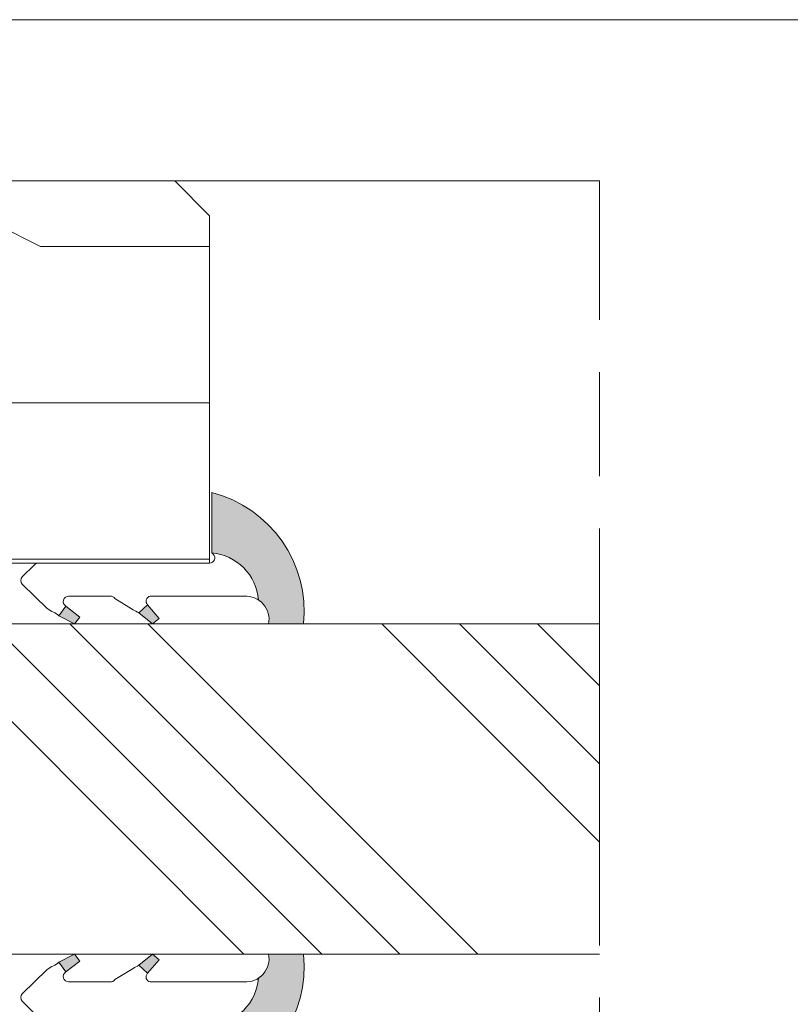
# Model space of a CAD drawing. Units: millimetres. Extents: x -388 to 431, y -14 to 603.
# Drawn here: x 246 to 290, y 185 to 242 of the extents above; entities that cross this region are included whole.
import ezdxf

# ---------------------------------------------------------------- set-up
doc = ezdxf.new("R2010")
doc.units = ezdxf.units.MM
doc.linetypes.add('AM_ISO08W050', pattern=[18, 12, -1.5, 3, -1.5])
for name, color, linetype, lineweight in [('Accessoires', 5, 'Continuous', 9), ('AM_4', 3, 'Continuous', 20), ('AM_7', 4, 'AM_ISO08W050', 18), ('Contour principale', 30, 'Continuous', 15), ('Contour secondaire', 5, 'Continuous', 9), ('Hachures', 5, 'Continuous', 9)]:
    doc.layers.add(name, color=color, linetype=linetype, lineweight=lineweight)

# ---------------------------------------------------------------- blocks, each defined once
blk = doc.blocks.new('joint Flexilodice')
at = {"layer": 'Accessoires', "ltscale": 5}
h = blk.add_hatch(color=256, dxfattribs=at)
h.dxf.hatch_style = 1
edge = h.paths.add_edge_path()
edge.add_line((0.6034164894510572, 0.1208346499599791), (4.06833855683368, 0.1207388970374148))
edge.add_arc((-2.786769559932646, -1.625045238972099), 7.073914725390606, 14.28774819771741, 95.7867900419641)
edge.add_line((-3.500010576542982, 5.41282068716792), (-3.500047500027585, 3.397540297627049))
edge.add_arc((-3.233760252948804, 2.087250358196893), 1.337074651367185, 33.38598573651359, 101.48764388114807, ccw=False)
edge.add_arc((-2.382917073926365, -0.1652110392742541), 3.000001714680173, 5.471378939163685, 84.92094413938759, ccw=False)
h = blk.add_hatch(color=256, dxfattribs=at)
h.dxf.hatch_style = 1
h.paths.add_polyline_path([(-2.858118525061951, -4.074209734337913), (-2.392845439842618, -3.573709473287013), (-3.174357607650375, -2.908827558288744), (-3.49923299399538, -3.286186055173611)])
h = blk.add_hatch(color=256, dxfattribs=at)
h.dxf.hatch_style = 1
h.paths.add_polyline_path([(-3.101213190847793, -7.471014217341375), (-3.496790801709751, -7.773440746660203), (-3.031558416715747, -8.676541520268417), (-2.473252261055499, -8.28249083438043)])
at = {"layer": 'Accessoires'}
for p, q in [((-3.500056884364697, 3.397540272221277), (-3.500001192206058, 5.412820702510117)), ((-1.899945987361207, 1.993828257714995), (-1.900095630834753, -3.421181154368233)), ((0, 0), (-0.0002773690554385144, -9.879261235247629)), ((0.5121381891276542, 0.2121180027743321), (0.6034164894572314, 0.120834649967037)), ((0.6034166289791756, 0.120834649956123), (4.068338572837092, 0.120738897036972)), ((-3.49923299399538, -3.286186055173611), (-3.174357607650375, -2.908827558288744)), ((-2.858118525061951, -4.074209734337913), (-3.49923299399538, -3.286186055173611)), ((-2.392845439842618, -3.573709473287013), (-3.174357607650375, -2.908827558288744)), ((-2.858118525061951, -4.074209734337913), (-2.392845439840642, -3.573709473287493)), ((-2.031991945175832, -5.449698174573314), (-2.676154202775415, -4.409290352387966)), ((-1.900159445072859, -5.730367654021393), (-1.900222141260572, -8.119733744447416)), ((-3.496790801709751, -7.773440746660203), (-3.101213190847793, -7.471014217341375)), ((-3.031558416715747, -8.676541520268417), (-3.496790801709751, -7.773440746660203)), ((-2.473252261055499, -8.28249083438043), (-3.101213190847793, -7.471014217341375)), ((-3.031558416709617, -8.676541520273107), (-2.473252261055499, -8.28249083438043)), ((-1.212435302469641, -10.79136016108604), (-2.609166119195136, -9.347290417134609)), ((-0.7881709914267797, -10.79137188560052), (-0.08815124713463074, -10.09139083025074))]:
    blk.add_line(p, q, dxfattribs=at)
for centre, radius, start, end in [((-2.786769559903703, -1.625045238911414), 7.073914725333148, 14.28774816577504, 95.78679004224688), ((-3.233772749523036, 2.08723524630961), 1.337093401516901, 355.9941548372147, 101.4873445011674), ((-2.382917073926365, -0.1652110392742543), 3.000001714680172, 5.471378939394169, 84.92094413938753), ((0.3000001713535312, -8.290487130580004e-06), 0.3000001714680172, 44.99841663465241, 179.9984166344593), ((-2.18681049533197, -3.367125201975732), 0.2917661041188963, 225.0762787758008, 349.3230364285076), ((-13.87402919092687, -10.27330817327489), 12.64037615160037, 27.63980894951966, 29.36821756615657), ((-2.200158753941651, -5.699149602102807), 0.3000001714680172, 55.15504696757421, 55.15504698414218), ((-2.213239377264472, -5.706127710865076), 0.3140170994093558, 355.572756061293, 54.74687785017969), ((-2.200158753941651, -5.699149602102807), 0.3000001714680172, 50.52389133955692, 50.5240305059867), ((-2.211012685580229, -8.115643915948567), 0.3108174530744032, 212.4660894686797, 0.784456610204401), ((-3.862220378400416, -9.444117923735819), 1.131005229762344, 23.46222806262512, 42.73959825005399), ((-1.312175065680129, -8.3138927627789), 1.658341492252379, 204.2049004544081, 218.5466259583424), ((-0.3002775404051884, -9.879252812475706), 0.3000001714680172, 314.9984166341366, 359.9984166344593), ((-1.000297284695518, -10.57923386782549), 0.3000001714680172, 224.9984166346524, 314.9984166341366)]:
    blk.add_arc(centre, radius, start, end, dxfattribs=at)

msp = doc.modelspace()

# ---------------------------------------------------------------- hatches: boundary and pattern name
at = {"layer": 'Contour secondaire'}
h = msp.add_hatch(dxfattribs=at)
h.set_pattern_fill('352', color=5, scale=89.99999999999997, angle=360.0000019166782)
h.set_pattern_definition([(2.057680118978455e-06, (2398.151673988794, 1376.350443386176), (89.99999676780317, 90.00000323219666), [26.99999999999999, -62.99999999999997]), (2.057680118978455e-06, (2398.151673827178, 1380.850443386176), (89.99999676780317, 90.00000323219666), [26.99999999999999, -62.99999999999997]), (2.057680118978455e-06, (2402.651673503959, 1389.850443547787), (89.99999676780317, 90.00000323219666), [17.99999999999999, -71.99999999999997]), (2.057680118978455e-06, (2407.151673180741, 1398.850443709397), (89.99999676780317, 90.00000323219666), [13.49999999999999, -76.49999999999997]), (2.057680118978455e-06, (2407.151672857521, 1407.850443709397), (89.99999676780317, 90.00000323219666), [8.999999999999996, -80.99999999999997]), (2.057680118978455e-06, (2384.651672534304, 1416.850442901349), (89.99999676780317, 90.00000323219666), [4.499999999999998, -22.49999999999999, 4.499999999999998, -58.49999999999998]), (2.057680118978455e-06, (2398.151672372695, 1421.350443386176), (89.99999676780317, 90.00000323219666), [4.499999999999998, -35.99999999999999, 13.49999999999999, -35.99999999999999]), (2.057680118978455e-06, (2416.151672211084, 1425.850444032612), (89.99999676780317, 90.00000323219666), [4.499999999999998, -4.499999999999998, 4.499999999999998, -76.49999999999997]), (2.057680118978455e-06, (2411.651672049475, 1430.350443871002), (89.99999676780317, 90.00000323219666), [4.499999999999998, -85.49999999999997]), (2.057680118978455e-06, (2407.151671726257, 1439.350443709397), (89.99999676780317, 90.00000323219666), [13.49999999999999, -76.49999999999997]), (2.057680118978455e-06, (2407.151671403038, 1448.350443709397), (89.99999676780317, 90.00000323219666), [17.99999999999999, -71.99999999999997]), (2.057680118978455e-06, (2402.651671079813, 1457.350443547787), (89.99999676780317, 90.00000323219666), [22.49999999999999, -26.99999999999999, 4.499999999999998, -35.99999999999999]), (90.00000205768016, (2366.651673019132, 1403.350442254905), (-90.00000323219665, 89.99999676780317), [4.499999999999998, -8.999999999999996, 22.49999999999999, -53.99999999999998]), (90.00000205768016, (2371.151672695912, 1412.350442416514), (-90.00000323219665, 89.99999676780317), [4.499999999999998, -4.499999999999998, 13.49999999999999, -67.49999999999997]), (90.00000205768016, (2375.651671403038, 1448.350442578127), (-90.00000323219665, 89.99999676780317), [8.999999999999996, -80.99999999999997]), (90.00000205768016, (2380.151672695912, 1412.350442739733), (-90.00000323219665, 89.99999676780317), [17.99999999999999, -26.99999999999999, 4.499999999999998, -40.49999999999999]), (90.00000205768016, (2384.651670918202, 1461.850442901349), (-90.00000323219665, 89.99999676780317), [4.499999999999998, -85.49999999999997]), (90.00000205768016, (2389.151672534304, 1416.850443062955), (-90.00000323219665, 89.99999676780317), [13.49999999999999, -76.49999999999997]), (90.00000205768016, (2398.151672372695, 1421.350443386176), (-90.00000323219665, 89.99999676780317), [8.999999999999996, -80.99999999999997]), (90.00000205768016, (2407.151672372695, 1421.350443709397), (-90.00000323219665, 89.99999676780317), [4.499999999999998, -13.49999999999999, 13.49999999999999, -58.49999999999998]), (90.00000205768016, (2411.651672211084, 1425.850443871002), (-90.00000323219665, 89.99999676780317), [4.499999999999998, -85.49999999999997]), (90.00000205768016, (2416.151672857521, 1407.850444032612), (-90.00000323219665, 89.99999676780317), [12.6, -77.39999999999998]), (90.00000205768016, (2420.651673503959, 1389.850444194224), (-90.00000323219665, 89.99999676780317), [8.999999999999996, -80.99999999999997]), (90.00000205768016, (2429.651672211084, 1425.850444517441), (-90.00000323219665, 89.99999676780317), [4.499999999999998, -85.49999999999997]), (90.00000205768016, (2438.651672372695, 1421.350444840663), (-90.00000323219665, 89.99999676780317), [13.49999999999999, -76.49999999999997]), (90.00000205768016, (2447.651672372695, 1421.350445163884), (-90.00000323219665, 89.99999676780317), [13.49999999999999, -76.49999999999997]), (45.00000205768027, (2434.15167366557, 1385.350444679056), (-3.232196732077857e-06, 90.00000000171217), [6.363899999999998, -6.363899999999998, 6.363899999999998, -108.18752058]), (45.00000205768027, (2416.151672857521, 1407.850444032612), (-3.232196732077857e-06, 90.00000000171217), [12.7278, -114.55142058]), (45.00000205768027, (2380.151671241422, 1452.850442739733), (-3.232196732077857e-06, 90.00000000171217), [12.7278, -114.55142058]), (45.00000205768027, (2398.151672049475, 1430.350443386176), (-3.232196732077857e-06, 90.00000000171217), [12.7278, -114.55142058]), (45.00000205768027, (2402.651672695912, 1412.350443547787), (-3.232196732077857e-06, 90.00000000171217), [12.7278, -114.55142058]), (45.00000205768027, (2429.65167334235, 1394.350444517443), (-3.232196732077857e-06, 90.00000000171217), [12.7278, -114.55142058]), (45.00000205768027, (2420.651673180741, 1398.850444194224), (-3.232196732077857e-06, 90.00000000171217), [19.09187999999999, -108.18734058]), (45.00000205768027, (2393.651671726257, 1439.350443224568), (-3.232196732077857e-06, 90.00000000171217), [6.363899999999998, -120.91532058]), (45.00000205768027, (2389.151671403038, 1448.350443062955), (-3.232196732077857e-06, 90.00000000171217), [6.363899999999998, -120.91532058]), (45.00000205768027, (2425.151671403037, 1448.350444355834), (-3.232196732077857e-06, 90.00000000171217), [6.363899999999998, -120.91532058]), (45.00000205768027, (2389.151673019132, 1403.350443062955), (-3.232196732077857e-06, 90.00000000171217), [6.363899999999998, -120.91532058]), (45.00000205768027, (2438.651671887866, 1434.850444840663), (-3.232196732077857e-06, 90.00000000171217), [6.363899999999998, -120.91532058]), (45.00000205768027, (2407.151672211084, 1425.850443709397), (-3.232196732077857e-06, 90.00000000171217), [6.363899999999998, -120.91532058]), (45.00000205768027, (2416.151671887866, 1434.850444032612), (-3.232196732077857e-06, 90.00000000171217), [6.363899999999998, -120.91532058]), (135.0000020576803, (2411.651672534304, 1416.850443871002), (-90.00000000171217, -3.232196732077857e-06), [6.363899999999987, -6.363899999999987, 19.09187999999995, -95.45954057999978]), (135.0000020576803, (2425.151672534304, 1416.850444355834), (-90.00000000171217, -3.232196732077857e-06), [6.363899999999987, -120.9153205799998]), (135.0000020576803, (2425.15167366557, 1385.350444355834), (-90.00000000171217, -3.232196732077857e-06), [6.363899999999987, -120.9153205799998]), (135.0000020576803, (2407.151672857521, 1407.850443709397), (-90.00000000171217, -3.232196732077857e-06), [6.363899999999987, -120.9153205799998]), (135.0000020576803, (2420.651672211084, 1425.850444194224), (-90.00000000171217, -3.232196732077857e-06), [6.363899999999987, -120.9153205799998]), (135.0000020576803, (2398.151673019132, 1403.350443386176), (-90.00000000171217, -3.232196732077857e-06), [6.363899999999987, -120.9153205799998]), (135.0000020576803, (2434.151673019132, 1403.350444679056), (-90.00000000171217, -3.232196732077857e-06), [6.363899999999987, -120.9153205799998]), (135.0000020576803, (2371.151673988794, 1376.350442416514), (-90.00000000171217, -3.232196732077857e-06), [6.363899999999987, -120.9153205799998]), (135.0000020576803, (2375.651673827178, 1380.850442578127), (-90.00000000171217, -3.232196732077857e-06), [12.72779999999997, -114.5514205799998]), (135.0000020576803, (2380.15167366557, 1385.350442739733), (-90.00000000171217, -3.232196732077857e-06), [12.72779999999997, -114.5514205799998]), (135.0000020576803, (2389.15167366557, 1385.350443062955), (-90.00000000171217, -3.232196732077857e-06), [12.72779999999997, -114.5514205799998]), (135.0000020576803, (2393.65167334235, 1394.350443224568), (-90.00000000171217, -3.232196732077857e-06), [12.72779999999997, -114.5514205799998]), (135.0000020576803, (2429.651672049475, 1430.350444517441), (-90.00000000171217, -3.232196732077857e-06), [12.72779999999997, -114.5514205799998]), (135.0000020576803, (2447.65167366557, 1385.350445163884), (-90.00000000171217, -3.232196732077857e-06), [12.72779999999997, -114.5514205799998]), (135.0000020576803, (2452.151671079813, 1457.350445325494), (-90.00000000171217, -3.232196732077857e-06), [12.72779999999997, -114.5514205799998]), (135.0000020576803, (2452.151671403037, 1448.350445325494), (-90.00000000171217, -3.232196732077857e-06), [12.72779999999997, -114.5514205799998]), (135.0000020576803, (2443.151671564639, 1443.850445002275), (-90.00000000171217, -3.232196732077857e-06), [12.72779999999997, -114.5514205799998]), (135.0000020576803, (2380.151671564639, 1443.850442739733), (-90.00000000171217, -3.232196732077857e-06), [19.09187999999995, -108.1873405799998]), (135.0000020576803, (2438.651671887866, 1434.850444840663), (-90.00000000171217, -3.232196732077857e-06), [19.09187999999995, -108.1873405799998]), (26.56505325768027, (2389.151670918202, 1461.850443062955), (90.0000000000084, 3.268202545347522e-06), [10.06199999999998, -191.1841179299997]), (26.56505325768027, (2389.151672534304, 1416.850443062955), (90.0000000000084, 3.268202545347522e-06), [10.06199999999998, -191.1841179299997]), (26.56505325768027, (2398.151671564639, 1443.850443386176), (90.0000000000084, 3.268202545347522e-06), [10.06199999999998, -191.1841179299997]), (26.56505325768027, (2425.151673827178, 1380.850444355834), (90.0000000000084, 3.268202545347522e-06), [10.06199999999998, -191.1841179299997]), (26.56505325768027, (2420.651673503959, 1389.850444194224), (90.0000000000084, 3.268202545347522e-06), [10.06199999999998, -191.1841179299997]), (26.56505325768027, (2393.651672857521, 1407.850443224568), (90.0000000000084, 3.268202545347522e-06), [10.06199999999998, -191.1841179299997]), (26.56505325768027, (2393.651671241422, 1452.850443224568), (90.0000000000084, 3.268202545347522e-06), [10.06199999999998, -191.1841179299997]), (26.56505325768027, (2420.651672211084, 1425.850444194224), (90.0000000000084, 3.268202545347522e-06), [20.12399999999996, -181.1221179299997]), (63.43495087768026, (2420.651671726257, 1439.350444194224), (-3.227606863531386e-06, 90.00000000000838), [10.06199999999998, -191.1841179299997]), (63.43495087768026, (2434.151672695912, 1412.350444679056), (-3.227606863531386e-06, 90.00000000000838), [10.06199999999998, -191.1841179299997]), (63.43495087768026, (2389.151672049475, 1430.350443062955), (-3.227606863531386e-06, 90.00000000000838), [10.06199999999998, -191.1841179299997]), (63.43495087768026, (2371.151671887866, 1434.850442416514), (-3.227606863531386e-06, 90.00000000000838), [10.06199999999998, -191.1841179299997]), (63.43495087768026, (2425.151672534304, 1416.850444355834), (-3.227606863531386e-06, 90.00000000000838), [10.06199999999998, -191.1841179299997]), (63.43495087768026, (2416.151672534304, 1416.850444032612), (-3.227606863531386e-06, 90.00000000000838), [10.06199999999998, -191.1841179299997]), (63.43495087768026, (2380.151672049475, 1430.350442739733), (-3.227606863531386e-06, 90.00000000000838), [20.12399999999996, -181.1221179299997]), (63.43495087768026, (2447.651673180741, 1398.850445163884), (-3.227606863531386e-06, 90.00000000000838), [20.12399999999996, -181.1221179299997]), (63.43495087768026, (2438.651673019132, 1403.350444840663), (-3.227606863531386e-06, 90.00000000000838), [20.12399999999996, -181.1221179299997]), (116.5650532576803, (2366.651673503959, 1389.850442254905), (-3.268202575323543e-06, 90.00000000000838), [10.06199999999997, -191.1841179299994]), (116.5650532576803, (2366.651671726257, 1439.350442254905), (-3.268202575323543e-06, 90.00000000000838), [10.06199999999997, -191.1841179299994]), (116.5650532576803, (2384.651673988794, 1376.35044290135), (-3.268202575323543e-06, 90.00000000000838), [10.06199999999997, -191.1841179299994]), (116.5650532576803, (2375.651671079813, 1457.350442578127), (-3.268202575323543e-06, 90.00000000000838), [10.06199999999997, -191.1841179299994]), (116.5650532576803, (2384.651673019132, 1403.350442901349), (-3.268202575323543e-06, 90.00000000000838), [10.06199999999997, -191.1841179299994]), (116.5650532576803, (2402.651672695912, 1412.350443547787), (-3.268202575323543e-06, 90.00000000000838), [10.06199999999997, -191.1841179299994]), (116.5650532576803, (2411.651672049475, 1430.350443871002), (-3.268202575323543e-06, 90.00000000000838), [10.06199999999997, -191.1841179299994]), (116.5650532576803, (2371.15167334235, 1394.350442416514), (2.567098866796999e-05, 90.0000144696053), [10.06199999999997, -191.1841179299994]), (116.5650532576803, (2393.651672857521, 1407.850443224568), (-3.268202575323543e-06, 90.00000000000838), [10.06199999999997, -191.1841179299994]), (116.5650532576803, (2420.651673180741, 1398.850444194224), (-3.268202575323543e-06, 90.00000000000838), [10.06199999999997, -191.1841179299994]), (116.5650532576803, (2429.651672857521, 1407.850444517443), (-3.268202575323543e-06, 90.00000000000838), [10.06199999999997, -191.1841179299994]), (116.5650532576803, (2447.651671887866, 1434.850445163884), (-3.268202575323543e-06, 90.00000000000838), [10.06199999999997, -191.1841179299994]), (116.5650532576803, (2380.151670918202, 1461.850442739733), (-3.268202575323543e-06, 90.00000000000838), [10.06199999999997, -191.1841179299994]), (116.5650532576803, (2366.651671079813, 1457.350442254905), (-3.268202575323543e-06, 90.00000000000838), [20.12399999999993, -181.1221179299995]), (116.5650532576803, (2380.15167334235, 1394.350442739733), (-3.268202575323543e-06, 90.00000000000838), [20.12399999999993, -181.1221179299995]), (153.4349508776803, (2366.651673827178, 1380.850442254905), (-90.00000000000838, -3.227606833555364e-06), [10.06199999999998, -191.1841179299997]), (153.4349508776803, (2443.151673988794, 1376.350445002275), (-90.00000000000838, -3.227606833555364e-06), [10.06199999999998, -191.1841179299997]), (153.4349508776803, (2438.651672372695, 1421.350444840663), (-90.00000000000838, -3.227606833555364e-06), [10.06199999999998, -191.1841179299997]), (153.4349508776803, (2402.651673503959, 1389.850443547787), (-90.00000000000838, -3.227606833555364e-06), [10.06199999999998, -191.1841179299997]), (153.4349508776803, (2398.151673827178, 1380.850443386176), (-90.00000000000838, -3.227606833555364e-06), [10.06199999999998, -191.1841179299997]), (153.4349508776803, (2407.151673180741, 1398.850443709397), (-90.00000000000838, -3.227606833555364e-06), [10.06199999999998, -191.1841179299997]), (153.4349508776803, (2434.151671241422, 1452.850444679056), (-90.00000000000838, -3.227606833555364e-06), [10.06199999999998, -191.1841179299997]), (153.4349508776803, (2443.151671079813, 1457.350445002275), (-90.00000000000838, -3.227606833555364e-06), [20.12399999999996, -181.1221179299997])])
h.paths.add_polyline_path([(230.9534117922919, 202.6876888444369), (232.9534723043196, 202.6876761301967), (232.9534716719065, 210.687672943967), (256.9533268952075, 210.6876850512258), (256.9528795491972, 230.6880634815244), (254.9528794970563, 232.6880634293872), (200.9529630319204, 232.6880623322517), (198.9529630840613, 230.6880622801126), (198.9529632404784, 224.688062280113), (206.9529632404784, 224.6880624886656), (206.9529649089169, 160.6880624886638), (198.9529649089169, 160.6880622801113), (198.952965065335, 154.6880622801108), (200.9529651174668, 152.6880623322498), (224.9529654362279, 152.6880664723466), (224.953407834151, 192.6876683697243), (230.953407834151, 192.6876692551779)])
at = {"layer": 'Hachures'}
h = msp.add_hatch(dxfattribs=at)
h.set_pattern_fill('ANSI34', color=256, scale=0.9999999999999997, angle=-89.9999961098588)
h.set_pattern_definition([(315.0000038896202, (96.99604916909334, 255.7987625612462), (13.47038326714406, 13.47038509606334), []), (315.0000038896202, (96.99604947391276, 251.3086325612443), (13.47038326714406, 13.47038509606334), []), (315.0000038896202, (96.99604977873082, 246.8185025612423), (13.47038326714406, 13.47038509606334), []), (315.0000038896202, (96.99605008355343, 242.3283625612443), (13.47038326714406, 13.47038509606334), [])])
h.paths.add_polyline_path([(279.4133736640858, 207.1876702366436), (279.4133340375527, 188.1876685688409), (253.6669246275003, 188.1876647929912), (253.6663971252535, 188.1881189299663), (253.6658389243046, 188.1876647928343), (237.9534006379679, 188.1876624739226), (237.9534403223431, 207.1876641417253)])

# ---------------------------------------------------------------- linework, layer by layer
at = {"layer": 'AM_4', "color": 5}
msp.add_open_spline([(277.1854149585122, 114.1371802507817), (280.8983797894609, 126.6648220561705), (288.8155374009496, 143.6145944246489), (315.0255754980101, 147.3222475902052), (312.4286409860513, 180.0674417775107), (320.7833409185789, 190.4754565443796)], degree=3, knots=[0, 0, 0, 0, 14.52010256809782, 31.37819068719883, 42.48348821183224, 42.48348821183224, 42.48348821183224, 42.48348821183224], dxfattribs=at)
at = {"layer": 'AM_7', "ltscale": 2}
msp.add_lwpolyline([(279.4128901692618, 152.6888897357484), (279.4128789561435, 232.6880752120928)], dxfattribs=at)
at = {"layer": 'Contour principale'}
for points in [[(61.73577035214748, 241.9705347533602), (378.7777661246464, 241.9705436524533)], [(198.9529649089169, 160.6880622801108), (198.952965065335, 154.6880622801108), (200.9529651174668, 152.6880623322498), (224.9529654362279, 152.6880664723466), (224.953407834151, 192.6876683697253), (230.953407834151, 192.6876692551779), (230.9534063583071, 202.6876692545607), (232.9534721022358, 202.6876695497391), (232.9534718739908, 210.6876795244247), (256.953332629648, 210.6876802091555), (256.9528795491963, 230.6880634815244), (254.9528794970572, 232.6880634293872), (200.9529630319213, 232.6880623322517), (198.9529630840603, 230.6880622801126), (198.9529632404784, 224.6880622801126), (206.9529632404784, 224.688062488666), (206.9529649089169, 160.6880624886643), (198.9529649089169, 160.6880622801108)], [(254.9528794970572, 232.6880634293872), (270.8423581366931, 232.6880639212879)], [(254.9529336532757, 232.6880716021881), (279.4128789561435, 232.6880752120928)], [(279.4134170518071, 188.1876685927748), (237.9534006379679, 188.1876624739226), (237.9533987862949, 207.1876641297584), (279.4134152001341, 207.1876702486106)]]:
    msp.add_lwpolyline(points, dxfattribs=at)

# ---------------------------------------------------------------- block references
at = {"layer": 'AM_4', "color": 7, "xscale": -1, "rotation": 270.0037610109218}
msp.add_blockref('joint Flexilodice', (256.951991401547, 210.6876901121091), dxfattribs=at)
at = {"layer": 'AM_4', "color": 7, "rotation": 270.0000084559621}
msp.add_blockref('joint Flexilodice', (256.952583696858, 184.6888864209578), dxfattribs=at)

doc.saveas('drawing.dxf')
